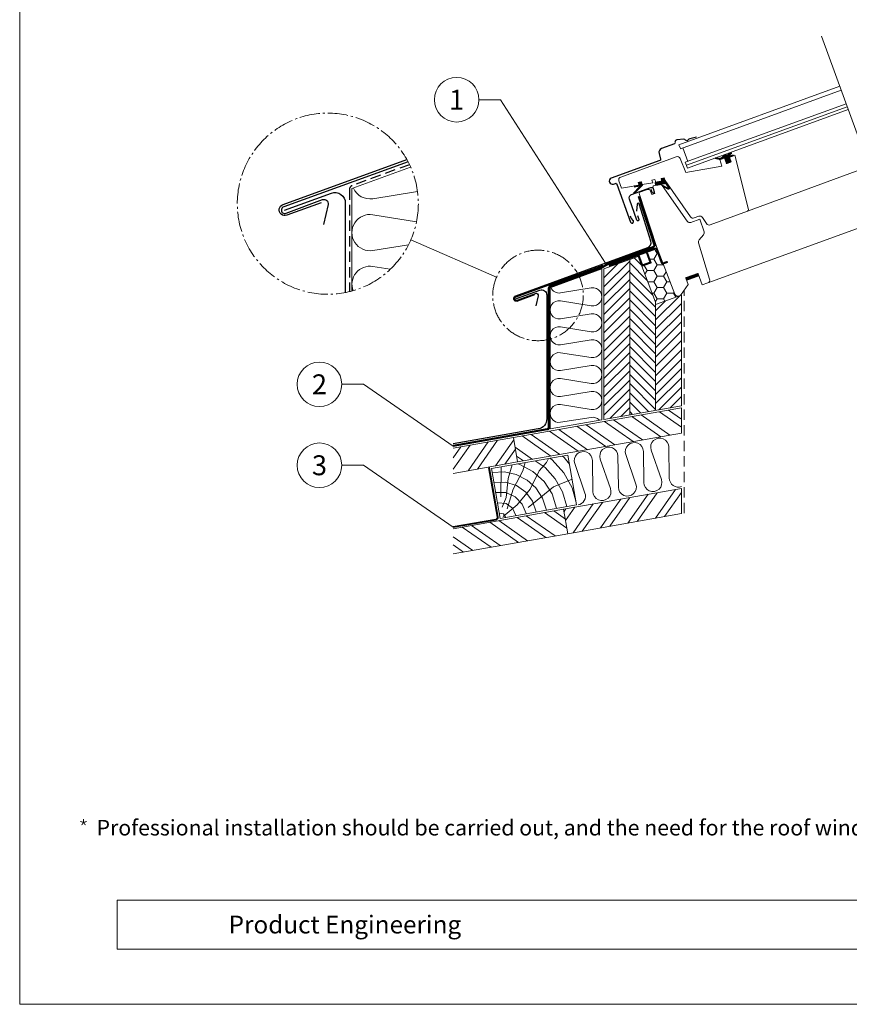
# Model space of a CAD drawing. Units: millimetres. Extents: x -19674 to 50359, y 0 to 4832.
# Drawn here: x 36657 to 37458, y 0 to 951 of the extents above; entities that cross this region are included whole.
import ezdxf
from ezdxf.enums import TextEntityAlignment as Align

# ---------------------------------------------------------------- set-up
doc = ezdxf.new("R2010")
doc.units = ezdxf.units.MM
for name, pattern in [('ACDINTGL', [3, 2, -1]), ('AM_DIN_G_W050', [13.75, 9.75, -1.5, 1, -1.5]), ('Trennlage', [30, 12, -18])]:
    doc.linetypes.add(name, pattern=pattern)
for name, color, linetype, lineweight, true_color in [('01_PREFA-Dachprodukt', 7, 'Continuous', 25, 0xe1000f), ('02_Kantteile', 7, 'Continuous', 25, 0xff7f7f), ('02_Saumstreifen', 7, 'Continuous', 25, 0xff7f7f), ('02_Zubehör_sonstiges', 7, 'Continuous', 25, 0xff7f7f), ('03_Kantteile', 7, 'Continuous', 25, 0xff7f7f), ('04_Trennlage', 7, 'Continuous', 25, 0x505f69), ('04_Unterdach', 7, 'Continuous', 25, 0x505f69), ('04_Unterdach_Linie', 7, 'Continuous', 0, 0x505f69), ('05_Dämmung', 40, 'Continuous', 13, 0xffbf00), ('06_Holz', 7, 'Continuous', 15, 0x8296a0), ('06_Holzschfraffur', 7, 'Continuous', 13, 0xdce6eb), ('08_Bemassung', 7, 'Continuous', 5, 0x505f69), ('10_Blattrahmen', 7, 'Continuous', 20, 0x000000), ('11_Schrift_Deutsch', 7, 'Continuous', 5, 0x505f69), ('99_Text_3_DE', 7, 'Continuous', 5, 0x505f69)]:
    doc.layers.add(name, color=color, linetype=linetype, lineweight=lineweight, true_color=true_color)
doc.layers.add('99_Text_2_DE', color=7, linetype='Continuous')
doc.styles.add('Arial', font='arial.ttf')
doc.styles.add('PREFA_Standard', font='arial.ttf', dxfattribs={"height": 20})
pattern_1 = [(335, (37122.25659, 812.70913), (0.05282728, 0.11328847), [])]

# ---------------------------------------------------------------- blocks, each defined once
blk = doc.blocks.new('*U76')
at = {"const_width": 0.845}
blk.add_lwpolyline([(0, 1.6), (0, -1.6)], dxfattribs=at)
blk = doc.blocks.new('*U77')
at = {"layer": '99_Text_3_DE', "color": 0, "linetype": 'ByBlock', "lineweight": -2, "transparency": 16777216}
for p, rotation in [((26778.4, 222.83), 72), ((26778.98, 221.04), 144), ((26780.86, 221.04), 216), ((26781.44, 222.83), 288)]:
    blk.add_blockref('*U76', p, dxfattribs=dict(at, rotation=rotation))
blk.add_blockref('*U76', (26779.92, 223.94), dxfattribs=at)
blk = doc.blocks.new('A$C303698f2')
at = {"layer": '10_Blattrahmen'}
for p, q in [((666.01, -440.96), (28.02, -440.96)), ((28.02, -440.96), (28.02, -455.06)), ((28.02, -455.06), (666.01, -455.06))]:
    blk.add_line(p, q, dxfattribs=at)
blk.add_lwpolyline([(666.01, -470.92), (666.01, 0), (0, 0), (0, -470.92)], close=True, dxfattribs=at)

msp = doc.modelspace()

# ---------------------------------------------------------------- hatches: boundary and pattern name
at = {"layer": '06_Holz'}
h = msp.add_hatch(dxfattribs=at)
h.set_pattern_fill('ANSI31', color=256, angle=-70, style=0)
h.set_pattern_definition(pattern_1)
edge = h.paths.add_edge_path()
edge.add_line((37333.411, 815.823), (37329.041, 816.909))
edge.add_arc((37329.103, 817.172), 0.27, 84.671467, 256.887028, ccw=False)
edge.add_line((37329.128, 817.441), (37333.634, 817.021))
edge.add_arc((37333.705, 817.208), 0.2, 249.184142, 290)
edge.add_line((37333.774, 817.02), (37334.855, 817.413))
edge.add_arc((37334.787, 817.601), 0.2, 290, 336.416669)
edge.add_line((37334.97, 817.521), (37338.367, 820.791))
edge.add_arc((37338.505, 820.647), 0.2, 43.905804, 133.905804, ccw=False)
edge.add_line((37338.65, 820.785), (37339.274, 820.137))
edge.add_arc((37339.13, 819.998), 0.2, -46.094196, 43.905804, ccw=False)
edge.add_line((37339.268, 819.854), (37338.786, 819.39))
edge.add_arc((37338.856, 819.318), 0.1, 133.905804, 290)
edge.add_line((37338.89, 819.224), (37339.408, 819.412))
edge.add_arc((37338.895, 820.822), 1.5, 290, 336.416669)
edge.add_line((37340.269, 820.222), (37343.873, 822.807))
edge.add_arc((37343.986, 822.641), 0.2, 34.201206, 124.201206, ccw=False)
edge.add_line((37344.151, 822.754), (37344.657, 822.009))
edge.add_arc((37344.492, 821.897), 0.2, -55.750532, 34.201206, ccw=False)
edge.add_line((37344.604, 821.732), (37341.397, 819.548))
edge.add_arc((37341.672, 819.428), 0.3, 156.416669, 236.156034)
edge.add_line((37341.505, 819.179), (37346.067, 820.177))
edge.add_arc((37346.13, 819.987), 0.2, 9.309663, 108.556101, ccw=False)
edge.add_line((37346.328, 820.02), (37346.402, 819.566))
edge.add_arc((37346.319, 819.547), 0.0847, -77.28196, 12.976934, ccw=False)
edge.add_line((37346.338, 819.464), (37342.699, 818.14))
edge.add_line((37342.699, 818.14), (37344.341, 813.629))
edge.add_line((37344.341, 813.629), (37339.642, 811.919))
edge.add_line((37339.642, 811.919), (37337.659, 817.369))
edge.add_line((37337.659, 817.369), (37333.268, 815.771))
h = msp.add_hatch(dxfattribs=at)
h.set_pattern_fill('ANSI31', color=256, angle=-70, style=0)
h.set_pattern_definition(pattern_1)
edge = h.paths.add_edge_path()
edge.add_arc((37257.222, 791.377), 1.2, -30.557938, 20, ccw=False)
edge.add_line((37258.255, 790.767), (37250.43, 783.116))
edge.add_arc((37250.221, 783.331), 0.3, 137.847219, 314.352318, ccw=False)
edge.add_line((37249.998, 783.532), (37255.159, 789.234))
edge.add_arc((37254.789, 789.569), 0.5, 317.847219, 460)
edge.add_line((37254.702, 790.062), (37250.72, 789.36))
edge.add_line((37250.72, 789.36), (37250.546, 790.344))
edge.add_line((37250.546, 790.344), (37255.372, 791.195))
edge.add_line((37255.372, 791.195), (37254.434, 793.772))
edge.add_line((37254.434, 793.772), (37257.434, 794.301))
edge.add_line((37257.434, 794.301), (37258.35, 791.787))
h = msp.add_hatch(dxfattribs=at)
h.set_pattern_fill('ANSI31', color=256, angle=-70, style=0)
h.set_pattern_definition(pattern_1)
edge = h.paths.add_edge_path()
edge.add_line((37279.434, 798.18), (37276.615, 797.154))
edge.add_line((37276.615, 797.154), (37277.372, 795.074))
edge.add_line((37277.372, 795.074), (37270.657, 793.852))
edge.add_arc((37276.039, 793.72), 5.383, 178.593425, 211.054509)
edge.add_line((37271.427, 790.943), (37280.29, 792.649))
edge.add_arc((37280.479, 791.667), 1, 34.446702, 100.895349, ccw=False)
edge.add_line((37281.304, 792.233), (37283.322, 789.155))
edge.add_arc((37282.91, 788.872), 0.5, -128.396871, 34.446702, ccw=False)
edge.add_line((37282.599, 788.48), (37278.369, 790.741))
edge.add_arc((37278.177, 790.511), 0.3, 50.126333, 230.126333)
edge.add_line((37277.984, 790.281), (37283.077, 787.412))
edge.add_arc((37283.586, 788.645), 1.334, 247.588208, 379.869931)
edge.add_line((37284.84, 789.098), (37280.374, 795.603))
edge.add_line((37280.374, 795.603), (37279.434, 798.18))
h = msp.add_hatch(dxfattribs=at)
h.set_pattern_fill('HONEY', color=256, scale=2, style=0)
h.set_pattern_definition([(0, (37120.2035, -154.627), (9.525, 5.49926), [6.35, -12.7]), (120, (37120.2035, -154.627), (-9.525, 5.499262), [6.35, -12.7]), (60, (37120.2035, -154.627), (1e-06, 10.998522), [-12.7, 6.35])])
h.paths.add_polyline_path([(37271.226, 678.247), (37271.226, 675.917), (37293.59, 684.057, -0.4104004), (37289.739, 685.827), (37278.531, 715.025, -0.3400869), (37276.987, 716.006), (37272.541, 728.222, 0.1032437), (37272.218, 728.743), (37262.824, 725.323, -0.0246467), (37262.9, 725.178), (37266.296, 715.839), (37258.323, 712.937), (37254.926, 722.276, 0.0246467), (37254.85, 722.421), (37254.34, 722.236)])
at = {"layer": '06_Holzschfraffur'}
h = msp.add_hatch(dxfattribs=at)
h.set_pattern_fill('ANSI31', color=256, scale=50, angle=180, style=0)
h.set_pattern_definition([(225, (33612.197, -17.104), (4.419417, -4.419417), [])])
h.paths.add_polyline_path([(37246.226, 719.282), (37221.226, 710.183), (37221.226, 564.874), (37246.226, 569.282)])
h = msp.add_hatch(dxfattribs=at)
h.set_pattern_fill('ANSI31', color=256, scale=2, angle=90, style=0)
h.set_pattern_definition([(135, (37120.2035, -154.627), (-4.49013, -4.49013), [])])
h.paths.add_polyline_path([(37271.226, 678.247), (37254.34, 722.236), (37246.226, 719.282), (37246.226, 569.282), (37271.226, 573.69)])
h = msp.add_hatch(dxfattribs=at)
h.set_pattern_fill('ANSI31', color=256, scale=2, style=0)
h.set_pattern_definition([(45, (37120.2035, -154.627), (-4.49013, 4.49013), [])])
h.paths.add_polyline_path([(37296.226, 685.017), (37293.595, 684.059, -0.0004409), (37293.59, 684.057), (37271.226, 675.917), (37271.226, 573.69), (37296.226, 578.099)])
h = msp.add_hatch(dxfattribs=at)
h.set_pattern_fill('ANSI32', color=256, scale=2, angle=280, style=0)
h.set_pattern_definition([(325, (28529.658, -691.873), (10.92663, 15.604846), []), (325, (28531.217, -700.717), (10.92663, 15.604846), [])])
h.paths.add_polyline_path([(37296.226, 551.697), (37296.226, 576.068), (37133.732, 547.416), (37137.9, 523.78)])
h = msp.add_hatch(dxfattribs=at)
h.set_pattern_fill('ANSI32', color=256, scale=2, angle=10, style=0)
h.set_pattern_definition([(55, (28204.671, -749.177), (-15.604846, 10.92663), []), (55, (28213.515, -747.618), (-15.604846, 10.92663), [])])
h.paths.add_polyline_path([(37075.546, 537.156), (37075.546, 512.786), (37137.9, 523.78), (37133.732, 547.416)])
h = msp.add_hatch(dxfattribs=at)
h.set_pattern_fill('HOLZ', color=256, scale=0.5, angle=10)
h.set_pattern_definition([(123, (37125.96, 470.1), (-419.34, -272.3), [3.83, -500]), (168, (37123.9, 473.3), (-103.96, -489.07), [3.83, -500]), (114, (37135.8, 471.8), (-456.77, -203.37), [7.73, -500]), (145, (37132.67, 478.9), (-286.8, -409.6), [7.73, -500]), (175, (37126.34, 483.3), (-43.6, -498.1), [7.8, -500]), (112, (37145.66, 473.56), (-463.6, -187.3), [9.83, -500]), (133, (37142, 482.7), (-365.7, -341), [9.83, -500]), (156, (37135.27, 489.87), (-203.37, -456.77), [9.96, -500]), (179, (37126.17, 493.9), (-8.73, -499.9), [9.64, -500]), (110, (37155.5, 475.3), (-469.85, -171), [10.92, -500]), (126, (37151.77, 485.55), (-404.5, -293.9), [10.96, -500]), (145, (37145.33, 494.4), (-286.8, -409.6), [10.98, -500]), (163, (37136.34, 500.7), (-146.2, -478.15), [11.03, -500]), (181, (37125.8, 503.94), (8.73, -499.9), [10.87, -500]), (108, (37165.36, 477.03), (-475.53, -154.5), [12.09, -500]), (123, (37161.6, 488.53), (-419.34, -272.3), [11.75, -500]), (138, (37155.2, 498.4), (-334.57, -371.57), [11.27, -500]), (153, (37146.85, 505.9), (-227, -445.5), [12, -500]), (167, (37136.15, 511.37), (-112.5, -487.2), [11.56, -500]), (183, (37124.9, 513.97), (26.17, -499.3), [11.83, -500]), (107, (37175.2, 478.77), (-478.15, -146.2), [14.45, -500]), (123, (37171, 492.6), (-419.34, -272.3), [14.42, -500]), (138, (37163.1, 504.7), (-334.57, -371.57), [14.48, -500]), (152, (37152.37, 514.37), (-234.74, -441.47), [14.22, -500]), (168, (37139.8, 521.05), (-103.96, -489.07), [14.38, -500]), (182, (37125.74, 524.04), (17.45, -499.7), [14.14, -500]), (107, (37185.05, 480.5), (-478.15, -146.2), [14.71, -500]), (119, (37180.75, 494.6), (-437.3, -242.4), [14.46, -500]), (132, (37173.74, 507.23), (-371.57, -334.57), [14.5, -500]), (145, (37164.03, 518), (-286.8, -409.6), [14.6, -500]), (157, (37152.06, 526.4), (-195.37, -460.25), [14.43, -500]), (171, (37138.8, 532.03), (-78.2, -493.84), [14.4, -500]), (184, (37124.56, 534.3), (34.9, -498.8), [14.75, -500]), (106, (37194.9, 482.24), (-480.63, -137.8), [16.78, -500]), (119, (37190.27, 498.37), (-437.3, -242.4), [16.83, -500]), (132, (37182.1, 513.1), (-371.57, -334.57), [16.67, -500]), (145, (37170.96, 525.5), (-286.8, -409.6), [17.1, -500]), (158, (37156.96, 535.3), (-187.3, -463.6), [16.84, -500]), (171, (37141.34, 541.6), (-78.2, -493.84), [16.43, -500]), (183, (37125.1, 544.17), (26.17, -499.3), [16.9, -500]), (105, (37204.75, 484), (-482.96, -129.4), [16.68, -500]), (117, (37200.43, 500.1), (-445.5, -227), [16.63, -500]), (129, (37192.9, 514.9), (-388.57, -314.66), [16.65, -500]), (139, (37182.4, 527.84), (-328.03, -377.35), [16.72, -500]), (151, (37169.8, 538.8), (-242.4, -437.3), [16.35, -500]), (162, (37155.5, 546.74), (-154.5, -475.53), [16.82, -500]), (173, (37139.5, 551.94), (-60.93, -496.27), [16.73, -500]), (184, (37122.9, 554), (34.9, -498.8), [16.7, -500]), (106, (37214.6, 485.7), (-480.63, -137.8), [18.7, -500]), (117, (37209.44, 503.7), (-445.5, -227), [18.42, -500]), (129, (37201.1, 520.1), (-388.57, -314.66), [18.95, -500]), (139, (37189.15, 534.84), (-328.03, -377.35), [18.34, -500]), (151, (37175.3, 546.87), (-242.4, -437.3), [18.8, -500]), (162, (37158.9, 556), (-154.5, -475.53), [18.76, -500]), (173, (37141.03, 561.8), (-60.93, -496.27), [18.23, -500]), (184, (37122.94, 564), (34.9, -498.8), [18.7, -500]), (127, (37211.1, 523.16), (-399.3, -300.9), [20.86, -500]), (138, (37198.56, 539.8), (-334.57, -371.57), [21.18, -500]), (149, (37182.8, 554), (-257.5, -428.6), [21.1, -500]), (161, (37164.74, 564.85), (-162.8, -472.76), [20.97, -500]), (173, (37144.9, 571.7), (-60.93, -496.27), [21.23, -500]), (184, (37123.84, 574.27), (34.9, -498.8), [21.23, -500]), (136, (37207.2, 545.37), (-347.33, -359.67), [19.33, -500]), (146, (37193.3, 558.8), (-279.6, -414.5), [19.85, -500]), (156, (37176.83, 569.9), (-203.37, -456.77), [19.38, -500]), (165, (37159.13, 577.8), (-129.4, -482.96), [19.59, -500]), (176, (37140.2, 582.85), (-34.9, -498.8), [19.85, -500]), (185, (37120.4, 584.23), (43.6, -498.1), [19.32, -500]), (144, (37204.17, 562.55), (-293.9, -404.5), [22.67, -500]), (154, (37185.83, 575.87), (-219.2, -449.4), [22.04, -500]), (164, (37166.03, 585.53), (-137.8, -480.63), [22.84, -500]), (175, (37144.07, 591.83), (-43.6, -498.1), [22.4, -500]), (185, (37121.75, 593.8), (43.6, -498.1), [22.66, -500]), (148, (37201.5, 577.6), (-264.96, -424), [21.9, -500]), (157, (37182.94, 589.2), (-195.37, -460.25), [21.76, -500]), (167, (37162.9, 597.7), (-112.5, -487.2), [22.13, -500]), (176, (37141.36, 602.67), (-34.9, -498.8), [21.8, -500]), (186, (37119.6, 604.2), (52.26, -497.26), [22.08, -500]), (152, (37199.1, 591.4), (-234.74, -441.47), [21.66, -500]), (161, (37179.96, 601.57), (-162.8, -472.76), [21.55, -500]), (169, (37159.6, 608.6), (-95.4, -490.8), [21.18, -500]), (177, (37138.8, 612.63), (-26.17, -499.3), [21.83, -500]), (186, (37117, 613.77), (52.26, -497.26), [21.38, -500]), (156, (37196.8, 604.43), (-203.37, -456.77), [26.26, -500]), (166, (37172.8, 615.1), (-120.96, -485.15), [26.87, -500]), (175, (37146.7, 621.6), (-43.6, -498.1), [26.6, -500]), (185, (37120.23, 623.93), (43.6, -498.1), [26.3, -500]), (89, (37121.24, 489.8), (-499.9, 8.73), [28.5, -500]), (95, (37121.73, 518.3), (-498.1, -43.6), [31.02, -500]), (106, (37119.03, 549.2), (-480.63, -137.8), [29.7, -500]), (89, (37110.85, 577.73), (-499.9, 8.73), [42.82, -500]), (68, (37122.53, 479.7), (-463.6, 187.3), [10.35, -500]), (84, (37126.4, 489.3), (-497.26, 52.26), [18.44, -500]), (73, (37128.33, 507.66), (-478.15, 146.2), [21.7, -500]), (87, (37134.7, 528.4), (-499.3, 26.17), [38.4, -500]), (76, (37136.7, 566.76), (-485.15, 120.96), [32.06, -500]), (87, (37144.45, 597.87), (-499.3, 26.17), [28.27, -500]), (73, (37127.46, 478.2), (-478.15, 146.2), [19.97, -500]), (62, (37133.3, 497.3), (-441.47, 234.74), [19.85, -500]), (75, (37142.6, 514.8), (-482.96, 129.4), [29.47, -500]), (62, (37150.25, 543.3), (-441.47, 234.74), [19.89, -500]), (82, (37159.6, 560.85), (-495.13, 69.6), [21.51, -500]), (71, (37162.6, 582.15), (-472.76, 162.8), [27.55, -500]), (79, (37171.54, 608.2), (-490.8, 95.4), [21.7, -500]), (40, (37123.56, 470.8), (-321.4, 383), [17.63, -500]), (50, (37137.06, 482.13), (-383, 321.4), [19.73, -500]), (64, (37149.74, 497.25), (-449.4, 219.2), [19.61, -500]), (49, (37158.34, 514.87), (-377.35, 328.03), [10.68, -500]), (64, (37165.35, 522.93), (-449.4, 219.2), [29.94, -500]), (54, (37178.47, 549.84), (-404.5, 293.9), [15.98, -500]), (73, (37187.86, 562.76), (-478.15, 146.2), [25.6, -500]), (39, (37147.74, 479.64), (-314.66, 388.57), [31.55, -500]), (22, (37172.25, 499.5), (-187.3, 463.6), [21.13, -500]), (49, (37191.84, 507.4), (-377.35, 328.03), [19.72, -500])])
h.paths.add_polyline_path([(37194.9, 482.241), (37186.394, 530.484), (37112.533, 517.461), (37121.04, 469.218)])
h = msp.add_hatch(dxfattribs=at)
h.set_pattern_fill('ANSI32', color=256, scale=2, angle=10, style=0)
h.set_pattern_definition([(55, (28252.974, -818.467), (-15.604846, 10.92663), []), (55, (28261.817, -816.907), (-15.604846, 10.92663), [])])
h.paths.add_polyline_path([(37296.226, 473.891), (37296.226, 498.261), (37182.326, 478.178), (37186.493, 454.542)])
h = msp.add_hatch(dxfattribs=at)
h.set_pattern_fill('ANSI32', color=256, scale=2, angle=280, style=0)
h.set_pattern_definition([(325, (28577.96, -761.163), (10.92663, 15.604846), []), (325, (28579.52, -770.007), (10.92663, 15.604846), [])])
h.paths.add_polyline_path([(37075.546, 459.349), (37075.546, 434.979), (37186.493, 454.542), (37182.326, 478.178)])

# ---------------------------------------------------------------- linework, layer by layer
at = {"layer": '01_PREFA-Dachprodukt'}
for points in [[(36947.946, 774.142), (36914.761, 762.063, -1.0222241), (36911.258, 772.388), (37030.772, 816.003)], [(36912.733, 767.008), (36957.92, 783.455, -0.5205671), (36971.34, 774.058), (36971.34, 687.383)], [(37154.329, 685.117), (37137.736, 679.078, -1.0222241), (37135.985, 684.241), (37263.578, 730.805, 0.39983), (37266.64, 736.982), (37255.465, 773.035, 0.8146), (37253.515, 772.845), (37252.796, 766.13)], [(37136.722, 681.551), (37159.316, 689.774, -0.5205671), (37166.026, 685.076), (37166.026, 565.501, -0.3639702), (37157.762, 555.653), (37075.546, 541.156)]]:
    msp.add_lwpolyline(points, format="xyb", dxfattribs=at)
at = {"layer": '02_Kantteile'}
msp.add_lwpolyline([(37310.652, 837.377), (37304.176, 835.83, 0.2337869), (37302.691, 834.86, -0.5246926), (37300.065, 834.671, 0.2464164), (37298.362, 835.414), (37291.748, 834.939, 0.4446553), (37289.922, 832.597), (37290.012, 832.087, -0.3639702), (37289.369, 830.974), (37277.008, 826.475, 0.3888787), (37274.512, 821.681), (37276.002, 816.119, -0.3888787), (37275.378, 814.921), (37228.377, 797.814, 0.4142136), (37226.584, 793.969, 0.4142136), (37230.43, 792.176), (37232.309, 792.86, -0.4142136), (37233.591, 792.262), (37246.998, 755.426, 1.1062064), (37249.686, 756.724), (37247.728, 759.416), (37247.044, 761.296)], format="xyb", dxfattribs=at)
at = {"layer": '02_Saumstreifen'}
for points in [[(37031.963, 813.805), (36911.849, 770.087, 1.0781471), (36914.067, 764.096), (36949.396, 777.174, -0.5979234), (36954.68, 772.51), (36950.179, 753.306)], [(37220.177, 713.626), (37136.28, 683.09, 1.0781471), (37137.389, 680.094), (37155.054, 686.634, -0.5979234), (37157.695, 684.302), (37155.445, 674.7)]]:
    msp.add_lwpolyline(points, format="xyb", dxfattribs=at)
at = {"layer": '02_Zubehör_sonstiges', "const_width": 2}
for points in [[(37282.951, 717.175), (37278.91, 715.704, -0.4142136), (37276.987, 716.601), (37272.541, 728.817, 0.4142136), (37270.619, 729.713), (37225.983, 713.467)], [(37254.087, 723.696, -0.1826977), (37254.926, 722.871), (37258.323, 713.532), (37266.296, 716.434), (37262.9, 725.773, 0.1826977), (37262.061, 726.598, 0.1826977)]]:
    msp.add_lwpolyline(points, format="xyb", dxfattribs=at)
at = {"layer": '03_Kantteile'}
msp.add_lwpolyline([(37253.656, 761.835), (37255.038, 758.038, -1), (37253.206, 757.371), (37245.888, 777.476, -0.4142136), (37248.07, 782.154), (37266.587, 788.894, -0.4142136), (37268.702, 787.907), (37269.846, 784.766, -1), (37267.966, 784.082), (37266.94, 786.901)], format="xyb", dxfattribs=at)
msp.add_lwpolyline([(37253.656, 761.835), (37255.038, 758.038, -1), (37253.206, 757.371), (37245.888, 777.476, -0.4142136), (37248.07, 782.154), (37266.587, 788.894, -0.4142136), (37268.702, 787.907), (37269.846, 784.766, -1), (37267.966, 784.082), (37266.94, 786.901)], format="xyb", dxfattribs=at)
at = {"layer": '04_Trennlage', "linetype": 'ACDINTGL', "ltscale": 5}
msp.add_lwpolyline([(37033.402, 810.928), (36977.972, 790.753, 0.3152988), (36975.34, 786.995), (36975.34, 688.268)], format="xyb", dxfattribs=at)
at = {"layer": '04_Trennlage', "linetype": 'Trennlage', "ltscale": 0.5, "const_width": 1}
msp.add_lwpolyline([(37254.681, 780.425), (37269.894, 733.604, -0.4040262), (37268.676, 731.107), (37228.312, 716.416, 0.0444321), (37225.099, 714.911), (37221.148, 712.614, -0.0444321), (37217.935, 711.11), (37169.342, 693.423, 0.3152988), (37168.026, 691.544), (37168.026, 557.141, -0.3639702), (37166.373, 555.171), (37075.546, 539.156)], format="xyb", dxfattribs=at)
at = {"layer": '04_Trennlage', "ltscale": 5}
for points in [[(37254.206, 780.27), (37269.419, 733.45, -0.4040262), (37268.505, 731.577), (37228.141, 716.885, 0.0444321), (37224.848, 715.344), (37220.897, 713.046, -0.0444321), (37217.764, 711.58), (37169.171, 693.893, 0.3152988), (37167.526, 691.544), (37167.526, 557.141, -0.3639702), (37166.286, 555.664), (37075.459, 539.648)], [(37255.157, 780.579), (37270.37, 733.759, -0.4040262), (37268.847, 730.637), (37228.483, 715.946, 0.0444321), (37225.35, 714.479), (37221.4, 712.182, -0.0444321), (37218.106, 710.64), (37169.513, 692.953, 0.3152988), (37168.526, 691.544), (37168.526, 557.141, -0.3639702), (37166.46, 554.679), (37075.632, 538.663)]]:
    msp.add_lwpolyline(points, format="xyb", dxfattribs=at)
at = {"layer": '04_Unterdach', "linetype": 'Trennlage', "ltscale": 0.5, "const_width": 1}
msp.add_lwpolyline([(37110.186, 518.344), (37118.472, 470.54, -0.4151744), (37116.843, 468.222), (37075.546, 460.977)], format="xyb", dxfattribs=at)
at = {"layer": '04_Unterdach_Linie', "ltscale": 5}
for points in [[(37109.693, 518.258), (37117.98, 470.454, -0.4154146), (37116.758, 468.715), (37075.459, 461.47)], [(37110.678, 518.429), (37118.965, 470.626, -0.4150105), (37116.929, 467.729), (37075.632, 460.485)]]:
    msp.add_lwpolyline(points, format="xyb", dxfattribs=at)
at = {"layer": '05_Dämmung'}
msp.add_lwpolyline([(36977.74, 688.895), (36977.74, 787.876), (37034.501, 808.535)], dxfattribs=at)
for points in [[(37041.144, 785.002), (36998.018, 778.07, -0.3430534), (36979.179, 788.399)], [(37032.452, 733.605), (36998.018, 728.07, -1.1735991), (36998.018, 762.626), (37040.195, 755.846)], [(36978.852, 689.21, -0.5754093), (36998.018, 712.626), (37014.838, 709.922)], [(37216.651, 564.42, 0.2401628), (37209.087, 566.859), (37179.365, 562.081, -1.1735991), (37179.365, 579.359), (37209.087, 574.581, 1.1735991), (37209.087, 591.859), (37179.365, 587.081, -1.1735991), (37179.365, 604.359), (37209.087, 599.581, 1.1735991), (37209.087, 616.859), (37179.365, 612.081, -1.1735991), (37179.365, 629.359), (37209.087, 624.581, 1.1735991), (37209.087, 641.859), (37179.365, 637.081, -1.1735991), (37179.365, 654.359), (37209.087, 649.581, 1.1735991), (37209.087, 666.859), (37179.365, 662.081, -1.1735991), (37179.365, 679.359), (37209.087, 674.581, 1.1735991), (37209.087, 691.859), (37179.365, 687.081, -0.3430534), (37169.945, 692.246)]]:
    msp.add_lwpolyline(points, format="xyb", dxfattribs=at)
msp.add_lwpolyline([(37169.226, 555.705), (37169.226, 691.984), (37219.226, 710.183), (37219.226, 564.521)], close=True, dxfattribs=at)
at = {"layer": '06_Holz'}
for p, q in [((37431.512, 935.12), (37512.427, 712.808)), ((37293.767, 830.127), (37449.143, 886.679)), ((37295.136, 826.368), (37450.511, 882.92)), ((37299.924, 813.213), (37455.299, 869.765)), ((37300.95, 810.394), (37456.325, 866.946)), ((37301.976, 807.575), (37457.351, 864.127)), ((37293.767, 830.127), (37295.118, 826.418)), ((37297.579, 827.313), (37302.385, 814.108)), ((37301.976, 807.575), (37299.924, 813.213)), ((37477.395, 809.057), (37359.977, 765.899)), ((37495.332, 759.774), (37321.538, 696.677)), ((37254.34, 722.236), (37221.226, 710.183)), ((37246.226, 719.282), (37246.226, 569.282)), ((37271.226, 678.247), (37254.34, 722.236)), ((37221.226, 710.183), (37221.226, 564.874)), ((37296.226, 685.017), (37271.226, 675.917)), ((37296.226, 685.017), (37296.226, 578.068)), ((37271.226, 678.247), (37271.226, 573.69))]:
    msp.add_line(p, q, dxfattribs=at)
for points in [[(37237.517, 799.012, 0.4142136), (37235.724, 795.167), (37238.267, 788.179), (37255.372, 791.195), (37254.434, 793.772), (37257.434, 794.301), (37258.372, 791.724), (37268.372, 793.488), (37267.434, 796.064), (37270.434, 796.593), (37271.372, 794.017), (37277.372, 795.074), (37276.434, 797.651), (37279.434, 798.18), (37280.371, 795.607), (37304.907, 760.566, 0.3394543), (37308.39, 759.467), (37313.019, 761.152, -0.3541186), (37316.59, 759.923), (37320.299, 753.986, 0.3541186), (37323.869, 752.757), (37359.977, 765.899, 0.383864), (37360.92, 767.671), (37347.867, 820.021), (37342.699, 818.14), (37344.341, 813.629), (37339.642, 811.919), (37337.659, 817.369), (37333.268, 815.771), (37335.288, 809.552), (37300.425, 803.404), (37294.993, 816.85, 0.4040262), (37291.185, 818.546), (37237.517, 799.012)], [(37258.35, 791.787, -0.2242502), (37258.255, 790.767), (37250.43, 783.116, -0.969957), (37249.998, 783.532), (37255.159, 789.234, 0.7142994), (37254.702, 790.062), (37250.72, 789.36), (37250.546, 790.344), (37255.372, 791.195), (37254.434, 793.772), (37257.434, 794.301)], [(37263.49, 786.969, -0.3989595), (37266.015, 785.871), (37267.621, 782.087), (37270.44, 783.114), (37268.704, 788.791, -0.4504672), (37269.878, 790.707), (37275.585, 791.713, -0.2914734), (37277.571, 790.891), (37301.826, 756.252, 0.3394543), (37305.309, 755.153), (37314.045, 758.333), (37318.005, 746.145, -0.2586176), (37317.45, 743.29), (37313.227, 738.257, 0.2539676), (37312.656, 735.451), (37323.381, 700.373, -0.3989595), (37321.538, 696.677), (37316.226, 694.744), (37312.292, 705.55, 0.4142136), (37311.652, 705.849), (37300.837, 701.913, 0.4091108), (37300.535, 701.28), (37302.655, 695.125), (37295.897, 685.475, -0.1539147), (37294.466, 684.376), (37293.595, 684.059, -0.4078223), (37289.751, 685.797), (37272.062, 731.878), (37255.446, 783.014, -0.4040262), (37256.055, 784.263)]]:
    msp.add_lwpolyline(points, format="xyb", close=True, dxfattribs=at)
for points in [[(37333.411, 815.823), (37329.041, 816.909, -0.9342751), (37329.128, 817.441), (37333.634, 817.021, 0.1799998), (37333.774, 817.02), (37334.855, 817.413, 0.2053463), (37334.97, 817.521), (37338.367, 820.791, -0.4142136), (37338.65, 820.785), (37339.274, 820.137, -0.4142136), (37339.268, 819.854), (37338.786, 819.39, 0.8104648), (37338.89, 819.224), (37339.408, 819.412, 0.2053463), (37340.269, 820.222), (37343.873, 822.807, -0.4142136), (37344.151, 822.754), (37344.657, 822.009, -0.4139669), (37344.604, 821.732), (37341.397, 819.548, 0.3626829), (37341.505, 819.179), (37346.067, 820.177, -0.4623108), (37346.328, 820.02), (37346.402, 819.566, -0.4155376), (37346.338, 819.464), (37342.699, 818.14), (37344.341, 813.629), (37339.642, 811.919), (37337.659, 817.369), (37333.268, 815.771)], [(37279.434, 798.18), (37276.615, 797.154), (37277.372, 795.074), (37270.657, 793.852, 0.142593), (37271.427, 790.943), (37280.29, 792.649, -0.2983441), (37281.304, 792.233), (37283.322, 789.155, -0.8604665), (37282.599, 788.48), (37278.369, 790.741, 1), (37277.984, 790.281), (37283.077, 787.412, 0.6511566), (37284.84, 789.098), (37280.374, 795.603), (37279.434, 798.18)], [(37296.226, 500.085, -0.5175394), (37284.438, 508.158), (37283.982, 538.259, 1.1735991), (37266.967, 535.259), (37276.834, 506.817, -1.1735991), (37259.818, 503.817), (37259.362, 533.918, 1.1735991), (37242.347, 530.917), (37252.213, 502.476, -1.1735991), (37235.198, 499.476), (37234.742, 529.576, 1.1735991), (37217.726, 526.576), (37227.593, 498.135, -1.1735991), (37210.577, 495.135), (37210.122, 525.235, 1.1735991), (37193.106, 522.235), (37202.973, 493.794, -0.4617086), (37196.226, 482.309)]]:
    msp.add_lwpolyline(points, format="xyb", dxfattribs=at)
at = {"layer": '06_Holz', "ltscale": 2, "const_width": 3}
msp.add_lwpolyline([(37300.888, 700.335), (37312.635, 704.611)], dxfattribs=at)
at = {"layer": '06_Holz', "linetype": 'ACDINTGL', "ltscale": 5}
msp.add_lwpolyline([(37298.726, 474.332), (37298.726, 689.514)], dxfattribs=at)
at = {"layer": '06_Holz'}
for points in [[(37296.226, 551.697), (37137.9, 523.78), (37133.732, 547.416), (37296.226, 576.068)], [(37221.226, 564.874), (37296.226, 578.068)], [(37296.226, 576.068), (37296.226, 551.697)], [(37075.546, 537.156), (37133.732, 547.416), (37137.9, 523.78), (37075.546, 512.786)], [(37296.226, 473.891), (37186.493, 454.542), (37182.326, 478.178), (37296.226, 498.261)], [(37296.226, 498.261), (37296.226, 473.891)], [(37075.546, 459.349), (37182.326, 478.178), (37186.493, 454.542), (37075.546, 434.979)]]:
    msp.add_lwpolyline(points, dxfattribs=at)
msp.add_lwpolyline([(37186.394, 530.484), (37112.533, 517.461), (37121.04, 469.218), (37194.9, 482.241)], close=True, dxfattribs=at)
at = {"layer": '08_Bemassung'}
for p, q in [((37100.458, 873.651), (37121.369, 873.651)), ((37121.369, 873.651), (37222.816, 715.929)), ((37117.477, 702.147), (37034.647, 738.261)), ((36967.926, 598.796), (36988.837, 598.796)), ((36988.837, 598.796), (37075.546, 539.156)), ((36967.926, 520.617), (36988.837, 520.617)), ((36988.837, 520.617), (37075.546, 460.977))]:
    msp.add_line(p, q, dxfattribs=at)
at = {"layer": '08_Bemassung', "linetype": 'AM_DIN_G_W050', "ltscale": 2}
for centre, radius in [((36954.445, 773.231), 87.494), ((37157.578, 684.662), 43.747)]:
    msp.add_circle(centre, radius, dxfattribs=at)
at = {"layer": '11_Schrift_Deutsch'}
for centre in [(37078.924, 873.651), (36946.392, 598.796), (36946.392, 520.617)]:
    msp.add_circle(centre, 21.534, dxfattribs=at)

# ---------------------------------------------------------------- block references
at = {"xscale": 3.362378487823534, "yscale": 3.362378487823534, "zscale": 3.362378487823534}
msp.add_blockref('A$C303698f2', (36656.666, 1583.396), dxfattribs=at)
at = {"layer": '99_Text_3_DE'}
msp.add_blockref('*U77', (9938.456, -46.709), dxfattribs=at)

# ---------------------------------------------------------------- texts
at = {"layer": '11_Schrift_Deutsch', "style": 'PREFA_Standard'}
for s, p in [('1', (37078.924, 873.651)), ('2', (36946.392, 598.796)), ('3', (36946.392, 520.617))]:
    msp.add_text(s, height=19.227, dxfattribs=at).set_placement(p, align=Align.MIDDLE_CENTER)
at = {"layer": '99_Text_2_DE', "insert": (36858.588, 77.025), "char_height": 17.23426, "attachment_point": 4, "style": 'Arial'}
msp.add_mtext_dynamic_manual_height_columns('Product Engineering', width=494.69345, gutter_width=12.5, heights=[0], dxfattribs=at)
at = {"layer": '99_Text_3_DE', "insert": (36730.963, 178.135), "char_height": 15.079975, "attachment_point": 1, "style": 'Arial'}
msp.add_mtext_dynamic_manual_height_columns('Professional installation should be carried out, and the need for the roof window flashing wedge frame assessed, according to the manufacturer’s guidelines for the roof window.', width=1893.96054, gutter_width=12.5, heights=[103.854], dxfattribs=at)

doc.saveas('drawing.dxf')
